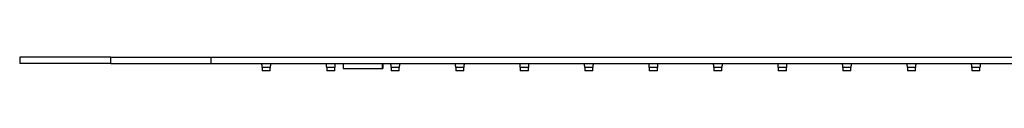
# Model space of a CAD drawing. Units: inches. Extents: x -1339 to -54, y -1 to 739.
# Drawn here: x -1337 to -1033, y -1 to 3 of the extents above; entities that cross this region are included whole.
import ezdxf

# ---------------------------------------------------------------- set-up
doc = ezdxf.new("R2010")
doc.units = ezdxf.units.IN
for name, color, linetype in [('106091', 7, 'Continuous'), ('656163', 7, 'Continuous'), ('990299', 7, 'Continuous')]:
    doc.layers.add(name, color=color, linetype=linetype)

msp = doc.modelspace()

# ---------------------------------------------------------------- linework, layer by layer
at = {"layer": '106091', "color": 7, "linetype": 'Continuous', "ltscale": 25.4}
for p, q in [((-1309.03, 2.84), (-1337.09, 2.84)), ((-1337.09, 2.84), (-1337.09, 0.84)), ((-1309.03, 0.84), (-1337.09, 0.84)), ((-1309.03, 2.84), (-1278.03, 2.84)), ((-1309.03, 0.84), (-1309.03, 2.84)), ((-1309.03, 0.84), (-1278.03, 0.84)), ((-1278.03, 0.84), (-1278.03, 2.84)), ((-1278.03, 2.84), (-846.09, 2.84)), ((-1278.03, 0.84), (-846.09, 0.84))]:
    msp.add_line(p, q, dxfattribs=at)
at = {"layer": '656163', "color": 7, "linetype": 'Continuous', "ltscale": 25.4}
for p, q in [((-1237.28, 0.84), (-1237.28, -0.66)), ((-1225.28, 0.84), (-1225.28, -0.66)), ((-1225.13, 0.84), (-1225.13, -0.66)), ((-1237.28, -0.66), (-1225.28, -0.66)), ((-1225.28, -0.66), (-1225.13, -0.66))]:
    msp.add_line(p, q, dxfattribs=at)
at = {"layer": '990299', "color": 7, "linetype": 'Continuous', "ltscale": 25.4}
for p, q in [((-1259.81, -0.36), (-1262.31, -0.36)), ((-1262.31, -0.36), (-1262.31, -1.36)), ((-1259.81, -1.36), (-1262.31, -1.36)), ((-1259.81, -1.36), (-1259.81, -0.36)), ((-1239.91, -0.36), (-1242.41, -0.36)), ((-1242.41, -0.36), (-1242.41, -1.36)), ((-1239.91, -1.36), (-1242.41, -1.36)), ((-1239.91, -1.36), (-1239.91, -0.36)), ((-1220.01, -0.36), (-1222.51, -0.36)), ((-1222.51, -0.36), (-1222.51, -1.36)), ((-1220.01, -1.36), (-1222.51, -1.36)), ((-1220.01, -1.36), (-1220.01, -0.36)), ((-1200.11, -0.36), (-1202.61, -0.36)), ((-1202.61, -0.36), (-1202.61, -1.36)), ((-1200.11, -1.36), (-1202.61, -1.36)), ((-1200.11, -1.36), (-1200.11, -0.36)), ((-1180.21, -0.36), (-1182.71, -0.36)), ((-1182.71, -0.36), (-1182.71, -1.36)), ((-1180.21, -1.36), (-1182.71, -1.36)), ((-1180.21, -1.36), (-1180.21, -0.36)), ((-1160.31, -0.36), (-1162.81, -0.36)), ((-1162.81, -0.36), (-1162.81, -1.36)), ((-1160.31, -1.36), (-1162.81, -1.36)), ((-1160.31, -1.36), (-1160.31, -0.36)), ((-1140.41, -0.36), (-1142.91, -0.36)), ((-1142.91, -0.36), (-1142.91, -1.36)), ((-1140.41, -1.36), (-1142.91, -1.36)), ((-1140.41, -1.36), (-1140.41, -0.36)), ((-1120.51, -0.36), (-1123.01, -0.36)), ((-1123.01, -0.36), (-1123.01, -1.36)), ((-1120.51, -1.36), (-1123.01, -1.36)), ((-1120.51, -1.36), (-1120.51, -0.36)), ((-1100.61, -0.36), (-1103.11, -0.36)), ((-1103.11, -0.36), (-1103.11, -1.36)), ((-1100.61, -1.36), (-1103.11, -1.36)), ((-1100.61, -1.36), (-1100.61, -0.36)), ((-1080.71, -0.36), (-1083.21, -0.36)), ((-1083.21, -0.36), (-1083.21, -1.36)), ((-1080.71, -1.36), (-1083.21, -1.36)), ((-1080.71, -1.36), (-1080.71, -0.36)), ((-1060.81, -0.36), (-1063.31, -0.36)), ((-1063.31, -0.36), (-1063.31, -1.36)), ((-1060.81, -1.36), (-1063.31, -1.36)), ((-1060.81, -1.36), (-1060.81, -0.36)), ((-1040.91, -0.36), (-1043.41, -0.36)), ((-1043.41, -0.36), (-1043.41, -1.36)), ((-1040.91, -1.36), (-1043.41, -1.36)), ((-1040.91, -1.36), (-1040.91, -0.36))]:
    msp.add_line(p, q, dxfattribs=at)
for centre, start, end in [((-1268.41, -0.36), 0, 11.3434), ((-1253.71, -0.36), 168.6566, 180), ((-1248.51, -0.36), 0, 11.3434), ((-1233.81, -0.36), 168.6566, 180), ((-1228.61, -0.36), 0, 11.3434), ((-1213.91, -0.36), 168.6566, 180), ((-1208.71, -0.36), 0, 11.3434), ((-1194.01, -0.36), 168.6566, 180), ((-1188.81, -0.36), 0, 11.3434), ((-1174.11, -0.36), 168.6566, 180), ((-1168.91, -0.36), 0, 11.3434), ((-1154.21, -0.36), 168.6566, 180), ((-1149.01, -0.36), 0, 11.3434), ((-1134.31, -0.36), 168.6566, 180), ((-1129.11, -0.36), 0, 11.3434), ((-1114.41, -0.36), 168.6566, 180), ((-1109.21, -0.36), 0, 11.3434), ((-1094.51, -0.36), 168.6566, 180), ((-1089.31, -0.36), 0, 11.3434), ((-1074.61, -0.36), 168.6566, 180), ((-1069.41, -0.36), 0, 11.3434), ((-1054.71, -0.36), 168.6566, 180), ((-1049.51, -0.36), 0, 11.3434), ((-1034.81, -0.36), 168.6566, 180)]:
    msp.add_arc(centre, 6.1, start, end, dxfattribs=at)

doc.saveas('drawing.dxf')
